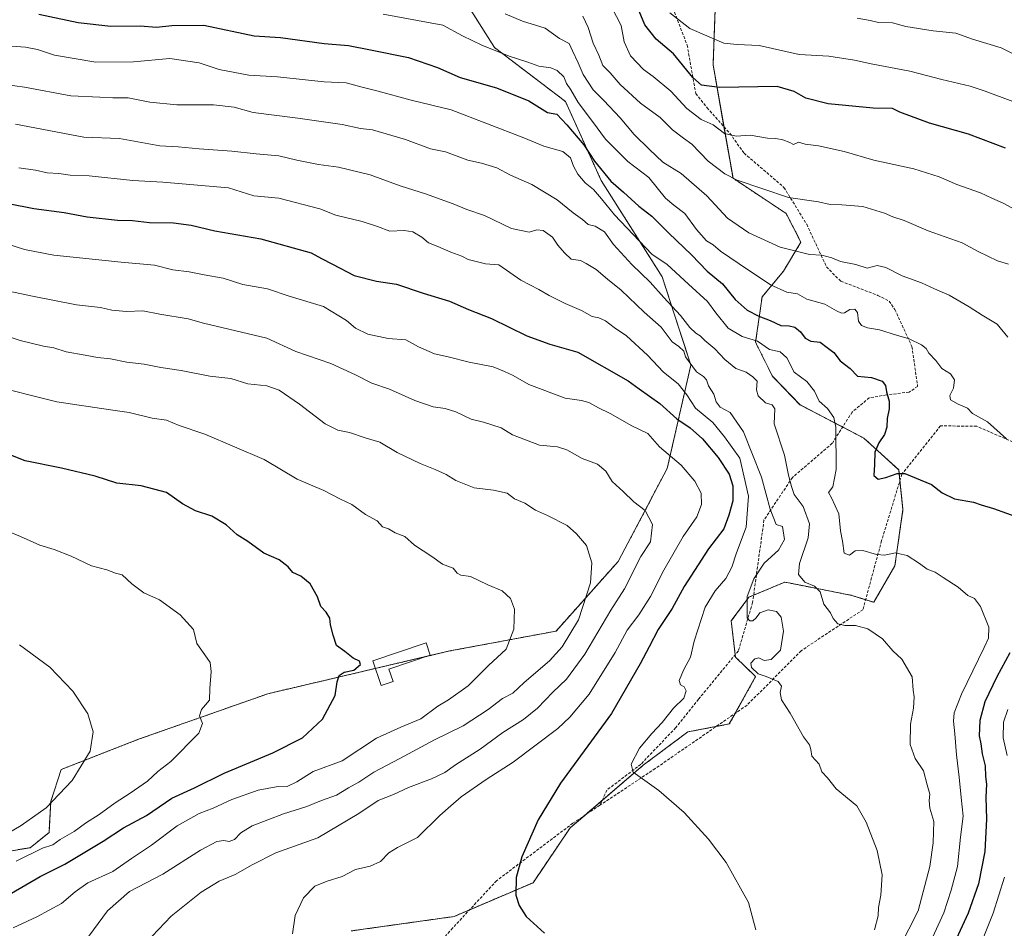
# Model space of a CAD drawing. Units: metres. Extents: x 658776 to 661230, y 4723313 to 4725679.
# Drawn here: x 659098 to 659444, y 4723968 to 4724287 of the extents above; entities that cross this region are included whole.
import ezdxf

# ---------------------------------------------------------------- set-up
doc = ezdxf.new("R2010")
doc.units = ezdxf.units.M
doc.header["$MEASUREMENT"] = 0
doc.linetypes.add('TRAZOS', pattern=[0.75, 0.5, -0.25])
doc.linetypes.add('TRAZOSX2', pattern=[1.5, 1, -0.5])
for name, color, linetype, lineweight in [('Arbolado forestal', 92, 'TRAZOS', 0), ('Arbolado forestal CxS', 92, 'Continuous', 0), ('Curva de nivel maestra', 36, 'Continuous', 30), ('Curva de nivel normal', 36, 'Continuous', 0), ('Edificación', 1, 'Continuous', 13), ('Edificación Cxs', 1, 'Continuous', 13), ('Matorral', 135, 'Continuous', 0), ('Matorral CxS', 135, 'Continuous', 0), ('Senda', 19, 'TRAZOSX2', 0)]:
    doc.layers.add(name, color=color, linetype=linetype, lineweight=lineweight)

# ---------------------------------------------------------------- blocks, each defined once
blk = doc.blocks.new('*U165')
at = {"layer": 'Curva de nivel normal', "color": 36, "linetype": 'Continuous', "lineweight": 0}
blk.add_polyline3d([(659095.31, 4723967.96, 1095), (659103.61, 4723971.8, 1095), (659112.21, 4723976.48, 1095), (659117.01, 4723980.61, 1095), (659121.46, 4723983.72, 1095), (659130.28, 4723987.71, 1095), (659136.88, 4723992.36, 1095), (659143.92, 4723996.96, 1095), (659152.95, 4724003.78, 1095), (659160.61, 4724008.17, 1095), (659165.61, 4724010.04, 1095), (659172.1, 4724013.01, 1095), (659181.36, 4724016.3, 1095), (659187.76, 4724017.48, 1095), (659191.63, 4724017.6, 1095), (659194.94, 4724019.23, 1095), (659200.76, 4724022.88, 1095), (659210.96, 4724026.62, 1095), (659222.99, 4724034.6, 1095), (659231.47, 4724038.47, 1095), (659238.56, 4724041.47, 1095), (659244.48, 4724045.91, 1095), (659248.27, 4724048.17, 1095), (659255.13, 4724053.03, 1095), (659262.38, 4724060.2, 1095), (659268.52, 4724065.97, 1095), (659271.23, 4724072.92, 1095), (659271.52, 4724079.96, 1095), (659270.02, 4724083.76, 1095), (659267.08, 4724086.5, 1095), (659262.14, 4724088.56, 1095), (659255.98, 4724091.49, 1095), (659252.6, 4724091.95, 1095), (659251.31, 4724092.6, 1095), (659249.86, 4724094.47, 1095), (659246.2, 4724095.78, 1095), (659242.37, 4724098.54, 1095), (659236.27, 4724102.47, 1095), (659232.91, 4724105.58, 1095), (659229.5, 4724106.88, 1095), (659227.18, 4724108.29, 1095), (659225.12, 4724108.96, 1095), (659223.24, 4724111.1, 1095), (659219.1, 4724113.29, 1095), (659214.3, 4724116.82, 1095), (659210.3, 4724118.67, 1095), (659204.5, 4724121.72, 1095), (659195.03, 4724125.72, 1095), (659183.5, 4724132.68, 1095), (659162.64, 4724141.59, 1095), (659153.64, 4724144.63, 1095), (659149.15, 4724146.49, 1095), (659144.12, 4724147.12, 1095), (659136.08, 4724149.21, 1095), (659129.46, 4724150.12, 1095), (659110.61, 4724152.91, 1095), (659086.3, 4724159.05, 1095)], dxfattribs=at)
blk = doc.blocks.new('*U166')
at = {"layer": 'Curva de nivel normal', "color": 36, "linetype": 'Continuous', "lineweight": 0}
blk.add_polyline3d([(659121.82, 4723965.01, 1090), (659128.43, 4723973.96, 1090), (659136.15, 4723980.66, 1090), (659147.9, 4723986.83, 1090), (659161.1, 4723995.26, 1090), (659166.91, 4723998.3, 1090), (659169.3, 4723998.65, 1090), (659171.24, 4723998.26, 1090), (659173.09, 4723998.96, 1090), (659175.23, 4724001.37, 1090), (659179.28, 4724003.76, 1090), (659190.24, 4724008, 1090), (659198.48, 4724010.64, 1090), (659203.63, 4724012.75, 1090), (659208.95, 4724014.61, 1090), (659213.16, 4724017.17, 1090), (659216.81, 4724019.22, 1090), (659222.02, 4724022.69, 1090), (659231.2, 4724027.44, 1090), (659243.35, 4724034.07, 1090), (659253.41, 4724038.95, 1090), (659262.27, 4724044.76, 1090), (659267.27, 4724048.55, 1090), (659270.94, 4724050.5, 1090), (659274.92, 4724054.17, 1090), (659283.73, 4724061.83, 1090), (659288.27, 4724066.8, 1090), (659293.93, 4724076.27, 1090), (659298.18, 4724089.25, 1090), (659298.66, 4724096.33, 1090), (659296.78, 4724102.43, 1090), (659293.22, 4724106.51, 1090), (659289.97, 4724109.42, 1090), (659283.06, 4724112.96, 1090), (659278.82, 4724114.83, 1090), (659275.16, 4724117.3, 1090), (659271.45, 4724118.79, 1090), (659268.93, 4724120.78, 1090), (659264.09, 4724121.83, 1090), (659257.24, 4724122.65, 1090), (659250.8, 4724125.21, 1090), (659247.45, 4724127.3, 1090), (659243.64, 4724129.16, 1090), (659238.34, 4724131.19, 1090), (659230.25, 4724135.1, 1090), (659224.09, 4724138.78, 1090), (659219.01, 4724140.21, 1090), (659213.45, 4724142.14, 1090), (659209.41, 4724142.93, 1090), (659204.96, 4724145.15, 1090), (659195.86, 4724152.04, 1090), (659188.81, 4724156.98, 1090), (659184.42, 4724158.53, 1090), (659177.74, 4724159.21, 1090), (659171.77, 4724161.06, 1090), (659164.4, 4724161.98, 1090), (659154.26, 4724163.95, 1090), (659147.22, 4724164.93, 1090), (659141.26, 4724166.14, 1090), (659135.28, 4724166.82, 1090), (659129.53, 4724168.03, 1090), (659124.93, 4724168.46, 1090), (659120.53, 4724169.33, 1090), (659113.95, 4724170.44, 1090), (659109.61, 4724171.84, 1090), (659105.88, 4724172.49, 1090), (659097.69, 4724174.42, 1090), (659091.55, 4724176.56, 1090)], dxfattribs=at)
blk = doc.blocks.new('*U168')
at = {"layer": 'Curva de nivel normal', "color": 36, "linetype": 'Continuous', "lineweight": 0}
blk.add_polyline3d([(659096.28, 4723991.35, 1105), (659105.61, 4723995.94, 1105), (659109.23, 4723997.11, 1105), (659111.76, 4723998.95, 1105), (659116.74, 4724001.8, 1105), (659120.66, 4724004.73, 1105), (659125.46, 4724007.78, 1105), (659131.07, 4724011.94, 1105), (659136.45, 4724015.24, 1105), (659142.46, 4724019.51, 1105), (659146.17, 4724022.94, 1105), (659150.67, 4724026.42, 1105), (659160.48, 4724036.43, 1105), (659161.76, 4724039.75, 1105), (659160.77, 4724042.52, 1105), (659161.51, 4724044.7, 1105), (659164.33, 4724047.95, 1105), (659164.41, 4724052.12, 1105), (659164.89, 4724058.07, 1105), (659164.5, 4724061.21, 1105), (659163.45, 4724062.8, 1105), (659159.81, 4724067.88, 1105), (659158.66, 4724072.8, 1105), (659153.91, 4724077.99, 1105), (659146.69, 4724083.26, 1105), (659141.21, 4724085.71, 1105), (659137.02, 4724088.88, 1105), (659133.58, 4724092.08, 1105), (659131.18, 4724092.68, 1105), (659128.16, 4724093.88, 1105), (659122.83, 4724095.19, 1105), (659115.67, 4724098.58, 1105), (659109.74, 4724100.95, 1105), (659104.6, 4724102.49, 1105), (659097.82, 4724105.52, 1105), (659086.81, 4724110.09, 1105)], dxfattribs=at)
blk = doc.blocks.new('*U171')
at = {"layer": 'Curva de nivel normal', "color": 36, "linetype": 'Continuous', "lineweight": 0}
blk.add_polyline3d([(659144.13, 4723964.97, 1085), (659150.85, 4723972.01, 1085), (659161.39, 4723980.47, 1085), (659167.73, 4723984.38, 1085), (659173.24, 4723986.72, 1085), (659179.24, 4723990.14, 1085), (659187.62, 4723994.26, 1085), (659202.32, 4723999.63, 1085), (659216.8, 4724008.17, 1085), (659223.6, 4724012.75, 1085), (659228.94, 4724014.84, 1085), (659234.27, 4724017.28, 1085), (659242.27, 4724020.34, 1085), (659246.94, 4724022.59, 1085), (659250.72, 4724025.21, 1085), (659259.42, 4724030.76, 1085), (659267.39, 4724036.66, 1085), (659274.6, 4724041.22, 1085), (659279.6, 4724045.13, 1085), (659284.98, 4724050.8, 1085), (659289.78, 4724055.4, 1085), (659296.24, 4724064.17, 1085), (659305.32, 4724079.65, 1085), (659310.09, 4724087.17, 1085), (659315.88, 4724098.48, 1085), (659319.22, 4724103.69, 1085), (659319.92, 4724109.74, 1085), (659317.4, 4724114.69, 1085), (659313.44, 4724117.72, 1085), (659309.7, 4724121.32, 1085), (659305.8, 4724124.86, 1085), (659303.61, 4724128.52, 1085), (659300.69, 4724131.04, 1085), (659295.24, 4724132.95, 1085), (659289.84, 4724136.04, 1085), (659286.56, 4724137.06, 1085), (659280.2, 4724137.62, 1085), (659270.82, 4724141.28, 1085), (659266.77, 4724143.78, 1085), (659260.55, 4724145.74, 1085), (659256.27, 4724146.79, 1085), (659250.82, 4724149.34, 1085), (659247.05, 4724150.6, 1085), (659242.92, 4724151.19, 1085), (659236.5, 4724153.33, 1085), (659227.57, 4724157.41, 1085), (659221.33, 4724159.52, 1085), (659215.64, 4724162.4, 1085), (659206.9, 4724166.39, 1085), (659194.57, 4724170.61, 1085), (659184.42, 4724175.25, 1085), (659162.15, 4724180.54, 1085), (659156.76, 4724182.08, 1085), (659146.82, 4724183.74, 1085), (659140.88, 4724184.95, 1085), (659135.06, 4724184.66, 1085), (659129.92, 4724185.09, 1085), (659125.96, 4724186.07, 1085), (659117.53, 4724187.02, 1085), (659102.61, 4724189.97, 1085), (659090.91, 4724192.43, 1085)], dxfattribs=at)
blk = doc.blocks.new('*U175')
at = {"layer": 'Curva de nivel normal', "color": 36, "linetype": 'Continuous', "lineweight": 0}
blk.add_polyline3d([(659080.73, 4723993.75, 1110), (659098.07, 4724003.87, 1110), (659106.87, 4724010.18, 1110), (659115.96, 4724019.79, 1110), (659122.29, 4724030.04, 1110), (659123.44, 4724036.9, 1110), (659121.55, 4724043.15, 1110), (659116.23, 4724051.17, 1110), (659108.16, 4724059.57, 1110), (659097.53, 4724067.41, 1110)], dxfattribs=at)
blk = doc.blocks.new('*U195')
at = {"layer": 'Curva de nivel maestra', "color": 36, "linetype": 'Continuous', "lineweight": 30}
blk.add_polyline3d([(659094.74, 4723980.15, 1100), (659104.77, 4723985.94, 1100), (659113.4, 4723990.38, 1100), (659126.95, 4723998.44, 1100), (659134.08, 4724003.1, 1100), (659142.13, 4724007.43, 1100), (659151.02, 4724013.49, 1100), (659159.04, 4724017.22, 1100), (659169.44, 4724022.35, 1100), (659186.49, 4724029.44, 1100), (659197, 4724034.73, 1100), (659203.99, 4724041.34, 1100), (659208.4, 4724049.59, 1100), (659209.15, 4724054.42, 1100), (659209.8, 4724056.68, 1100), (659211.66, 4724057.86, 1100), (659215.05, 4724058.52, 1100), (659217.38, 4724060.52, 1100), (659216.97, 4724061.74, 1100), (659214.74, 4724062.77, 1100), (659211.79, 4724065.13, 1100), (659208.89, 4724067.24, 1100), (659207.75, 4724070.8, 1100), (659206.82, 4724074.47, 1100), (659206.53, 4724076.84, 1100), (659205.33, 4724078.94, 1100), (659203.44, 4724080.97, 1100), (659202.18, 4724084.38, 1100), (659199.67, 4724088.86, 1100), (659196.43, 4724091.62, 1100), (659193.61, 4724092.95, 1100), (659191.88, 4724094.93, 1100), (659188.79, 4724097.4, 1100), (659183.42, 4724099.71, 1100), (659177.77, 4724103.82, 1100), (659173.96, 4724106.11, 1100), (659170.16, 4724109.71, 1100), (659165.09, 4724112.71, 1100), (659159.37, 4724114.57, 1100), (659154.8, 4724116.98, 1100), (659149.13, 4724120.97, 1100), (659140.3, 4724123.32, 1100), (659131.75, 4724124.29, 1100), (659124.1, 4724126.78, 1100), (659112.29, 4724129.59, 1100), (659099.45, 4724132.2, 1100), (659079.05, 4724140.21, 1100)], dxfattribs=at)

msp = doc.modelspace()

# ---------------------------------------------------------------- linework, layer by layer
at = {"layer": 'Arbolado forestal', "color": 92, "linetype": 'TRAZOS', "lineweight": 0}
for points in [[(659214.1, 4723966.86, 1078.94), (659250.23, 4723971.92, 1076.33), (659255.65, 4723974.24, 1075.99), (659277.99, 4723983.82, 1074.26), (659291.02, 4724003.1, 1072.52), (659296.15, 4724007.5, 1072), (659302.28, 4724012.76, 1071.32), (659316.71, 4724025.14, 1069.54), (659332.4, 4724036.84, 1067.48), (659342.36, 4724038.74, 1066.66), (659346.97, 4724039.62, 1066.5), (659349.04, 4724043.36, 1066.08), (659356.23, 4724056.3, 1065.14), (659349.13, 4724063.17, 1066.2), (659349.03, 4724063.97, 1066.28), (659347.65, 4724075.85, 1066.09), (659353.86, 4724084.22, 1064.99), (659355.51, 4724084.91, 1064.69), (659366.49, 4724089.51, 1062.77), (659373.23, 4724088.17, 1060.31), (659390.07, 4724084.83, 1058.05), (659394.88, 4724083.31, 1058.26), (659397.74, 4724082.41, 1058.48), (659405.15, 4724095.24, 1055.82), (659408, 4724114.99, 1051.85), (659406.91, 4724125.16, 1050.54), (659406.5, 4724128.95, 1049.87), (659394.25, 4724140.18, 1052.24), (659386.8, 4724144.06, 1054.25), (659371.81, 4724151.87, 1057.7), (659362.12, 4724161.88, 1058.07), (659356.2, 4724173.85, 1055.48), (659358.49, 4724189.78, 1047.02), (659365.96, 4724198.8, 1042.41), (659372.15, 4724209.07, 1038.59), (659366.9, 4724219.15, 1036.58), (659348.27, 4724231.54, 1034.58), (659345.09, 4724249.66, 1029.06), (659341.26, 4724271.46, 1022.45), (659342.58, 4724307.06, 1008.68)], [(659249.39, 4724301.35, 1038.29), (659264.44, 4724277.51, 1044.66), (659289.37, 4724258.52, 1047.04), (659301.9, 4724230.77, 1051.38), (659323.42, 4724196.81, 1057.46), (659333.46, 4724165.85, 1065.24), (659325.16, 4724129.49, 1081.18), (659307.91, 4724096.79, 1087.57), (659286.07, 4724072.28, 1092.13), (659248.7, 4724065.3, 1097.44), (659240.22, 4724063.3, 1098.39), (659222.54, 4724059.14, 1099.26), (659184.77, 4724050.25, 1102.53), (659139.28, 4724034.24, 1107.93), (659112.13, 4724023.61, 1110.69), (659108.47, 4724012.31, 1110.17), (659107.87, 4724001.52, 1106.96), (659101.28, 4723996.13, 1106.02), (659079.71, 4723992.54, 1109.48)]]:
    msp.add_polyline3d(points, dxfattribs=at)
at = {"layer": 'Arbolado forestal CxS', "color": 92, "linetype": 'Continuous', "lineweight": 0}
for points in [[(659214.1, 4723966.86, 1078.94), (659250.23, 4723971.92, 1076.33), (659277.99, 4723983.82, 1074.26), (659291.02, 4724003.1, 1072.52), (659316.71, 4724025.14, 1069.54), (659332.4, 4724036.84, 1067.48), (659346.97, 4724039.62, 1066.5), (659356.23, 4724056.3, 1065.14), (659349.13, 4724063.17, 1066.2), (659347.65, 4724075.85, 1066.09), (659353.86, 4724084.22, 1064.99), (659366.49, 4724089.51, 1062.77), (659373.23, 4724088.17, 1060.31), (659390.07, 4724084.82, 1058.05), (659397.74, 4724082.41, 1058.48), (659405.15, 4724095.24, 1055.82), (659408, 4724114.99, 1051.85), (659406.5, 4724128.95, 1049.87), (659394.25, 4724140.18, 1052.24), (659371.82, 4724151.87, 1057.7), (659362.12, 4724161.88, 1058.07), (659356.2, 4724173.85, 1055.48), (659358.49, 4724189.78, 1047.02), (659365.96, 4724198.8, 1042.41), (659372.15, 4724209.07, 1038.59), (659366.9, 4724219.15, 1036.58), (659348.27, 4724231.54, 1034.58), (659341.26, 4724271.46, 1022.45), (659342.58, 4724307.06, 1008.68)], [(659249.39, 4724301.35, 1038.29), (659264.44, 4724277.51, 1044.66), (659289.37, 4724258.51, 1047.04), (659301.9, 4724230.77, 1051.38), (659323.42, 4724196.81, 1057.46), (659333.46, 4724165.85, 1065.24), (659325.16, 4724129.49, 1081.18), (659307.91, 4724096.79, 1087.57), (659286.07, 4724072.28, 1092.13), (659248.7, 4724065.3, 1097.44), (659184.77, 4724050.25, 1102.53), (659139.28, 4724034.24, 1107.93), (659112.13, 4724023.61, 1110.69), (659108.47, 4724012.31, 1110.17), (659107.87, 4724001.52, 1106.96), (659101.28, 4723996.13, 1106.02), (659079.71, 4723992.54, 1109.48)]]:
    msp.add_polyline3d(points, dxfattribs=at)
at = {"layer": 'Curva de nivel maestra', "color": 36, "linetype": 'Continuous', "lineweight": 30}
for points in [[(659444.05, 4724242.12, 1025), (659431.04, 4724247, 1025), (659417.32, 4724250.92, 1025), (659406.88, 4724254.8, 1025), (659404.37, 4724256.08, 1025), (659397.53, 4724256.22, 1025), (659381.76, 4724257.73, 1025), (659373.81, 4724259.64, 1025), (659369.78, 4724261.99, 1025), (659363.81, 4724263.75, 1025), (659343.51, 4724263.48, 1025), (659337.24, 4724264.24, 1025), (659334.14, 4724266.95, 1025), (659327.4, 4724275.33, 1025), (659321.3, 4724280.48, 1025), (659317.25, 4724285.44, 1025), (659314.11, 4724293.15, 1025)], [(659104.24, 4724289.23, 1050), (659118.11, 4724286.24, 1050), (659129.54, 4724284.98, 1050), (659139.93, 4724285.15, 1050), (659145.61, 4724284.71, 1050), (659150.99, 4724285.2, 1050), (659162.32, 4724285.31, 1050), (659179.94, 4724281.63, 1050), (659189.2, 4724280.99, 1050), (659204.61, 4724278.92, 1050), (659213.08, 4724278.26, 1050), (659220.86, 4724276.63, 1050), (659234.21, 4724274.03, 1050), (659244.4, 4724270.5, 1050), (659252.42, 4724266.94, 1050), (659265.14, 4724263.32, 1050), (659276.5, 4724258.79, 1050), (659283.08, 4724254.6, 1050), (659286.3, 4724254.07, 1050), (659289.88, 4724250.3, 1050), (659295.85, 4724243.32, 1050), (659299.62, 4724237.54, 1050), (659305.29, 4724230.55, 1050), (659309.76, 4724226.58, 1050), (659315.13, 4724221.72, 1050), (659319.71, 4724218.23, 1050), (659325.71, 4724212.23, 1050), (659333.68, 4724204.54, 1050), (659339.22, 4724198.81, 1050), (659344.54, 4724194.35, 1050), (659348.98, 4724188.9, 1050), (659353.28, 4724185.14, 1050), (659357.34, 4724183.02, 1050), (659361.28, 4724181.51, 1050), (659365.1, 4724179.7, 1050), (659368, 4724179.58, 1050), (659369.96, 4724179.14, 1050), (659372.04, 4724177.56, 1050), (659373.58, 4724175.29, 1050), (659375.64, 4724174.19, 1050), (659378.94, 4724173.84, 1050), (659381.38, 4724171.96, 1050), (659383.73, 4724170.31, 1050), (659385.98, 4724167.28, 1050), (659389.42, 4724164.58, 1050), (659392.04, 4724161.98, 1050), (659396.93, 4724161.5, 1050), (659400.72, 4724160.16, 1050), (659401.88, 4724158.67, 1050), (659402.17, 4724156.47, 1050), (659403.1, 4724153.16, 1050), (659403.2, 4724150.47, 1050), (659402.45, 4724146.99, 1050), (659402.33, 4724144.04, 1050), (659401.56, 4724141.38, 1050), (659399.47, 4724138.5, 1050), (659398.16, 4724135.16, 1050), (659397.98, 4724130.84, 1050), (659397.75, 4724127.02, 1050), (659399.26, 4724125.74, 1050), (659402.02, 4724126.34, 1050), (659405.92, 4724127.7, 1050), (659408.7, 4724127.73, 1050), (659417.98, 4724123.84, 1050), (659421.72, 4724120.88, 1050), (659426.08, 4724118.77, 1050), (659432.78, 4724117.6, 1050), (659435.54, 4724116.74, 1050), (659439.85, 4724115.38, 1050), (659448.93, 4724112.13, 1050)], [(659084.64, 4724224.39, 1075), (659102.53, 4724220.92, 1075), (659113.18, 4724219.44, 1075), (659121.28, 4724217.92, 1075), (659131.96, 4724216.79, 1075), (659137.18, 4724216.66, 1075), (659143.17, 4724216.02, 1075), (659151.66, 4724215.84, 1075), (659157.82, 4724214.99, 1075), (659166.14, 4724212.98, 1075), (659182.34, 4724210.28, 1075), (659199.98, 4724205.25, 1075), (659203.65, 4724203.25, 1075), (659207.52, 4724201.36, 1075), (659215.16, 4724197.37, 1075), (659222.95, 4724195.34, 1075), (659230.02, 4724194.26, 1075), (659239.35, 4724191.14, 1075), (659248.62, 4724188.32, 1075), (659255.36, 4724185.41, 1075), (659263.33, 4724182.24, 1075), (659275.84, 4724176.06, 1075), (659283.84, 4724173.14, 1075), (659293.71, 4724170.34, 1075), (659311.46, 4724160.34, 1075), (659315.31, 4724157.48, 1075), (659322.5, 4724152.36, 1075), (659328.58, 4724146.94, 1075), (659333.17, 4724143.73, 1075), (659337.54, 4724139.9, 1075), (659343.09, 4724133.28, 1075), (659346.91, 4724127.43, 1075), (659348.15, 4724123.34, 1075), (659348.15, 4724118.12, 1075), (659346.82, 4724113, 1075), (659345.01, 4724108.23, 1075), (659339.6, 4724101.19, 1075), (659331.14, 4724087.91, 1075), (659326.94, 4724080.28, 1075), (659321.91, 4724072.84, 1075), (659318.84, 4724066.75, 1075), (659315.67, 4724060.8, 1075), (659305.62, 4724043.27, 1075), (659287.62, 4724018.76, 1075), (659279.74, 4724005.96, 1075), (659274, 4723992.87, 1075), (659272.08, 4723985.61, 1075), (659271.93, 4723979.45, 1075), (659273.06, 4723975.76, 1075), (659275.61, 4723971.96, 1075), (659281.97, 4723966.04, 1075)], [(659445.56, 4724064.7, 1050), (659440.97, 4724056.26, 1050), (659436.8, 4724047.47, 1050), (659434.96, 4724040.8, 1050), (659434.78, 4724035.51, 1050), (659435.39, 4724032.7, 1050), (659435.89, 4724029.11, 1050), (659436.87, 4724024.87, 1050), (659437.05, 4724021.13, 1050), (659437.33, 4724018.41, 1050), (659437.11, 4724013.93, 1050), (659437.34, 4724006.21, 1050), (659436.78, 4723994.77, 1050), (659434.52, 4723983.45, 1050), (659430.92, 4723973.13, 1050), (659424.04, 4723958.14, 1050)]]:
    msp.add_polyline3d(points, dxfattribs=at)
at = {"layer": 'Curva de nivel normal', "color": 36, "linetype": 'Continuous', "lineweight": 0}
for points in [[(659444.36, 4724139.9, 1045), (659437.74, 4724145.88, 1045), (659432.49, 4724148.82, 1045), (659430.64, 4724150.65, 1045), (659427.42, 4724152.06, 1045), (659424.69, 4724153.6, 1045), (659424.46, 4724155.09, 1045), (659425.8, 4724157.69, 1045), (659426.08, 4724160.61, 1045), (659424.76, 4724162.78, 1045), (659421.71, 4724164.66, 1045), (659419.61, 4724167.41, 1045), (659417.11, 4724169.98, 1045), (659416.12, 4724171.62, 1045), (659414.53, 4724172.95, 1045), (659410.23, 4724175.06, 1045), (659405.76, 4724176.29, 1045), (659399.7, 4724178.22, 1045), (659395.58, 4724178.9, 1045), (659393.42, 4724179.73, 1045), (659392.33, 4724181.28, 1045), (659391.98, 4724184.27, 1045), (659391.08, 4724185.51, 1045), (659389.27, 4724185.34, 1045), (659387.47, 4724184.22, 1045), (659386.34, 4724184.05, 1045), (659384.61, 4724184.92, 1045), (659380.55, 4724187.26, 1045), (659374.24, 4724188.99, 1045), (659370.93, 4724190.9, 1045), (659367.23, 4724191.43, 1045), (659361.4, 4724193.99, 1045), (659350.44, 4724201.49, 1045), (659343.9, 4724205.83, 1045), (659341.27, 4724208.06, 1045), (659338.97, 4724209.52, 1045), (659335.39, 4724213.48, 1045), (659331.3, 4724219.19, 1045), (659327.51, 4724222.02, 1045), (659324.56, 4724224.53, 1045), (659318.66, 4724231.76, 1045), (659311.25, 4724237.41, 1045), (659303.41, 4724245.26, 1045), (659298.92, 4724251.44, 1045), (659293.9, 4724258.14, 1045), (659291.28, 4724262.61, 1045), (659289.7, 4724264.89, 1045), (659288.79, 4724267.19, 1045), (659286.52, 4724269.44, 1045), (659284.23, 4724270.36, 1045), (659280.02, 4724270.98, 1045), (659276.2, 4724272.33, 1045), (659269.6, 4724274.46, 1045), (659260.03, 4724278.29, 1045), (659253.24, 4724281.58, 1045), (659246.27, 4724285.38, 1045), (659225.27, 4724289.26, 1045)], [(659444.81, 4724175.67, 1040), (659441.11, 4724180.27, 1040), (659435.79, 4724183.34, 1040), (659431.3, 4724186.26, 1040), (659424.18, 4724190.38, 1040), (659419.04, 4724192.59, 1040), (659414.47, 4724194.76, 1040), (659407.68, 4724197.23, 1040), (659401.94, 4724200.2, 1040), (659398.92, 4724200.8, 1040), (659395.38, 4724199.86, 1040), (659391.38, 4724201.19, 1040), (659386.05, 4724202.28, 1040), (659382.95, 4724203.54, 1040), (659379.54, 4724204.53, 1040), (659375.14, 4724204.74, 1040), (659364.82, 4724207.31, 1040), (659353.86, 4724212.28, 1040), (659346.35, 4724217.48, 1040), (659339.07, 4724225.34, 1040), (659330.01, 4724233.24, 1040), (659323.6, 4724237.19, 1040), (659318.93, 4724241.67, 1040), (659313.54, 4724246.86, 1040), (659308.57, 4724252.76, 1040), (659302.88, 4724258.89, 1040), (659299.08, 4724262.57, 1040), (659295.66, 4724268.01, 1040), (659293.9, 4724272.06, 1040), (659291.85, 4724276.35, 1040), (659290.63, 4724278.92, 1040), (659287.27, 4724280.63, 1040), (659282.27, 4724284.3, 1040), (659274.31, 4724286.72, 1040), (659268.16, 4724289.32, 1040)], [(659305.65, 4724291.54, 1030), (659308.99, 4724285.26, 1030), (659310, 4724279.48, 1030), (659312.19, 4724274.56, 1030), (659316.76, 4724269.8, 1030), (659320.22, 4724267.34, 1030), (659326.44, 4724262.19, 1030), (659332.06, 4724256.07, 1030), (659337.09, 4724252.24, 1030), (659341.32, 4724250.34, 1030), (659345.23, 4724247.29, 1030), (659349.34, 4724246.34, 1030), (659354.26, 4724246.72, 1030), (659360.35, 4724245.62, 1030), (659363.33, 4724245.46, 1030), (659365.74, 4724245.06, 1030), (659368.26, 4724244.1, 1030), (659369.51, 4724243.34, 1030), (659371.3, 4724244.22, 1030), (659373.61, 4724243.49, 1030), (659378.32, 4724242.9, 1030), (659387.3, 4724240.91, 1030), (659397.73, 4724237.9, 1030), (659411.86, 4724234.83, 1030), (659420.72, 4724231.99, 1030), (659426.9, 4724229.29, 1030), (659435.2, 4724226.39, 1030), (659439.26, 4724224.5, 1030), (659443.2, 4724222.81, 1030), (659447.28, 4724220.5, 1030)], [(659446.66, 4724258.56, 1020), (659436.93, 4724262.18, 1020), (659431.59, 4724263.96, 1020), (659421.68, 4724266.21, 1020), (659410.47, 4724269.2, 1020), (659396.81, 4724271.73, 1020), (659390.94, 4724273.05, 1020), (659381.92, 4724274.44, 1020), (659371.5, 4724275.02, 1020), (659357.43, 4724278.22, 1020), (659349.68, 4724278.6, 1020), (659345.04, 4724279.08, 1020), (659333.07, 4724284.16, 1020), (659326.09, 4724289.71, 1020)], [(659445.06, 4724201.36, 1035), (659441.28, 4724202.47, 1035), (659434.38, 4724205.76, 1035), (659428.76, 4724208.84, 1035), (659416.84, 4724213.04, 1035), (659408.42, 4724216.62, 1035), (659404.42, 4724217.95, 1035), (659401.49, 4724219.29, 1035), (659393.94, 4724221.58, 1035), (659386.46, 4724222.13, 1035), (659382.37, 4724222.24, 1035), (659378.26, 4724223.19, 1035), (659367.8, 4724224.8, 1035), (659349.74, 4724230.86, 1035), (659345.34, 4724233.12, 1035), (659339.56, 4724237.54, 1035), (659333.78, 4724243.46, 1035), (659330.83, 4724245.6, 1035), (659327, 4724248.59, 1035), (659322.65, 4724252.85, 1035), (659315.78, 4724257.97, 1035), (659308.61, 4724264.46, 1035), (659305.15, 4724268.54, 1035), (659302.46, 4724271.14, 1035), (659301.07, 4724274.8, 1035), (659299.16, 4724279.01, 1035), (659297.35, 4724284.59, 1035), (659295.43, 4724288.5, 1035)], [(659452.59, 4724272.32, 1015), (659442.48, 4724277.34, 1015), (659432.45, 4724280.43, 1015), (659426.56, 4724282.58, 1015), (659418.62, 4724283.32, 1015), (659409, 4724284.9, 1015), (659404.35, 4724286.21, 1015), (659399.43, 4724286.34, 1015), (659396.48, 4724287.01, 1015), (659391.94, 4724287.79, 1015)], [(659416.5, 4723960.48, 1055), (659422.34, 4723973.17, 1055), (659424.92, 4723981.14, 1055), (659427.13, 4723989.47, 1055), (659428.24, 4723999.86, 1055), (659429.12, 4724007.19, 1055), (659428.4, 4724013.83, 1055), (659427.75, 4724020.96, 1055), (659426.78, 4724028.8, 1055), (659426.28, 4724036.13, 1055), (659425.75, 4724040.56, 1055), (659425.96, 4724043.53, 1055), (659428.58, 4724050.1, 1055), (659436.59, 4724066.54, 1055), (659438.04, 4724069.85, 1055), (659438.18, 4724073.72, 1055), (659435.23, 4724080.95, 1055), (659433.11, 4724083.7, 1055), (659430.79, 4724084.84, 1055), (659427.39, 4724087.72, 1055), (659422.12, 4724091.13, 1055), (659419.35, 4724093, 1055), (659416.52, 4724094.06, 1055), (659413.84, 4724096.11, 1055), (659409.44, 4724098.84, 1055), (659405.26, 4724099.84, 1055), (659401.61, 4724099.03, 1055), (659398.66, 4724099.22, 1055), (659393.93, 4724100.62, 1055), (659391.2, 4724100.48, 1055), (659389.2, 4724099.04, 1055), (659387.36, 4724099.72, 1055), (659386.75, 4724103.89, 1055), (659386.07, 4724107.53, 1055), (659385.42, 4724113.5, 1055), (659382.9, 4724119.1, 1055), (659381.82, 4724121, 1055), (659383.3, 4724123.03, 1055), (659384.57, 4724129.08, 1055), (659384.46, 4724144.05, 1055), (659383.7, 4724147.34, 1055), (659381.5, 4724150.54, 1055), (659378.58, 4724153.14, 1055), (659376.86, 4724156.7, 1055), (659374.16, 4724160.05, 1055), (659369.73, 4724163.34, 1055), (659367.23, 4724168.43, 1055), (659364.84, 4724170.45, 1055), (659361.06, 4724171.25, 1055), (659356.87, 4724174.19, 1055), (659351.49, 4724175.88, 1055), (659346.57, 4724178.82, 1055), (659342.27, 4724184.19, 1055), (659339.36, 4724188.2, 1055), (659332.6, 4724194.29, 1055), (659325.13, 4724201.23, 1055), (659319.71, 4724204.79, 1055), (659306.57, 4724218.65, 1055), (659302.09, 4724224.32, 1055), (659299.21, 4724227.58, 1055), (659296.29, 4724229.97, 1055), (659293.76, 4724232.95, 1055), (659292.21, 4724235.73, 1055), (659291.19, 4724238.71, 1055), (659288.47, 4724240.95, 1055), (659281.76, 4724242.79, 1055), (659274.7, 4724245.69, 1055), (659249.24, 4724255.62, 1055), (659235.17, 4724258.94, 1055), (659223.08, 4724262.27, 1055), (659217.46, 4724263.64, 1055), (659212.25, 4724265.1, 1055), (659204.55, 4724265.4, 1055), (659188.18, 4724267.16, 1055), (659178.09, 4724267.8, 1055), (659167.67, 4724269.77, 1055), (659160.63, 4724272.16, 1055), (659150.31, 4724273.62, 1055), (659137.54, 4724272.42, 1055), (659124.31, 4724272.37, 1055), (659109.78, 4724274.79, 1055), (659103.85, 4724276.84, 1055), (659099.57, 4724277.67, 1055), (659088.22, 4724278.49, 1055)], [(659085.6, 4724265.49, 1060), (659099.28, 4724263.53, 1060), (659115.53, 4724260.48, 1060), (659125.74, 4724260.05, 1060), (659130.33, 4724259.77, 1060), (659135.73, 4724259.85, 1060), (659143.32, 4724258.3, 1060), (659152.79, 4724257.32, 1060), (659165.64, 4724257.38, 1060), (659172.89, 4724256.51, 1060), (659179.6, 4724254.67, 1060), (659195.29, 4724252.68, 1060), (659210.95, 4724250.41, 1060), (659217.32, 4724249.08, 1060), (659221.59, 4724248.5, 1060), (659233.21, 4724245.16, 1060), (659241.94, 4724241.87, 1060), (659247.27, 4724240.79, 1060), (659255.12, 4724237.9, 1060), (659259.85, 4724236.83, 1060), (659265.3, 4724235.14, 1060), (659270.02, 4724232.65, 1060), (659277.6, 4724229.38, 1060), (659286.46, 4724223.98, 1060), (659292.11, 4724219.35, 1060), (659295.38, 4724217.04, 1060), (659297.38, 4724215.23, 1060), (659299.82, 4724214.67, 1060), (659303.16, 4724212.68, 1060), (659306.31, 4724208.23, 1060), (659312.75, 4724201.14, 1060), (659319.2, 4724194.98, 1060), (659323.92, 4724189.56, 1060), (659329.84, 4724183.28, 1060), (659333.04, 4724179, 1060), (659335.16, 4724177.02, 1060), (659336.73, 4724176.15, 1060), (659338.41, 4724174.52, 1060), (659341.93, 4724171.5, 1060), (659345.41, 4724167.74, 1060), (659349.27, 4724164.67, 1060), (659352.94, 4724163.33, 1060), (659355.26, 4724161.73, 1060), (659356.7, 4724160.19, 1060), (659356.51, 4724157.11, 1060), (659357.07, 4724154.98, 1060), (659359.64, 4724152.58, 1060), (659362.03, 4724151.82, 1060), (659362.96, 4724150.45, 1060), (659362.77, 4724145.16, 1060), (659366.38, 4724134.12, 1060), (659367.73, 4724127.12, 1060), (659368.82, 4724123.1, 1060), (659369.78, 4724120.34, 1060), (659372.89, 4724116.07, 1060), (659375.17, 4724109.99, 1060), (659374.7, 4724105.11, 1060), (659371.58, 4724096.08, 1060), (659371.23, 4724092.14, 1060), (659373.53, 4724089.44, 1060), (659376.91, 4724088.05, 1060), (659378.92, 4724086.11, 1060), (659380.23, 4724081.79, 1060), (659382.55, 4724078.75, 1060), (659383.48, 4724076.68, 1060), (659385.1, 4724074.84, 1060), (659387.56, 4724074.21, 1060), (659391.27, 4724074.28, 1060), (659395.6, 4724073.04, 1060), (659400.8, 4724069.54, 1060), (659404.41, 4724065.39, 1060), (659407.61, 4724062.36, 1060), (659411.18, 4724056.16, 1060), (659411.61, 4724051.48, 1060), (659411.94, 4724049.14, 1060), (659411.68, 4724045.22, 1060), (659410.69, 4724039.56, 1060), (659410.57, 4724032.45, 1060), (659412.25, 4724027.46, 1060), (659415.23, 4724023.1, 1060), (659416.5, 4724018.27, 1060), (659417.5, 4724014.98, 1060), (659417.19, 4724012.77, 1060), (659417.45, 4724010.03, 1060), (659418.8, 4724005.34, 1060), (659418.6, 4723997.81, 1060), (659417.41, 4723989.53, 1060), (659413.32, 4723973.92, 1060), (659406.81, 4723960.97, 1060)], [(659096.08, 4724250.58, 1065), (659120.09, 4724245.93, 1065), (659132.64, 4724245.48, 1065), (659146.86, 4724242.98, 1065), (659153.28, 4724242.6, 1065), (659160.61, 4724241.82, 1065), (659172.13, 4724241.09, 1065), (659180.68, 4724240.08, 1065), (659188.64, 4724239.43, 1065), (659194.99, 4724237.88, 1065), (659202.62, 4724236.36, 1065), (659209.6, 4724235.38, 1065), (659220.77, 4724232.7, 1065), (659231.27, 4724228.84, 1065), (659240.6, 4724225.98, 1065), (659246.63, 4724223.7, 1065), (659249.96, 4724222.56, 1065), (659254.68, 4724220.54, 1065), (659260.93, 4724218.45, 1065), (659270.4, 4724213.82, 1065), (659276.61, 4724212.52, 1065), (659279.27, 4724213.34, 1065), (659281.6, 4724213.21, 1065), (659284.8, 4724210.84, 1065), (659286.74, 4724208.03, 1065), (659289.1, 4724205.34, 1065), (659291.44, 4724203.06, 1065), (659294.7, 4724202.56, 1065), (659296.66, 4724201.51, 1065), (659300.21, 4724199.4, 1065), (659304.2, 4724196.05, 1065), (659309, 4724192.19, 1065), (659317.06, 4724184.4, 1065), (659323.02, 4724179.21, 1065), (659326.91, 4724174.04, 1065), (659329.2, 4724172.39, 1065), (659330.99, 4724170.76, 1065), (659331.6, 4724168.77, 1065), (659335.44, 4724163.46, 1065), (659337.88, 4724161.82, 1065), (659338.91, 4724160.62, 1065), (659339.67, 4724158.57, 1065), (659341.58, 4724155.63, 1065), (659342.31, 4724152.93, 1065), (659343.75, 4724151.04, 1065), (659347.28, 4724149.21, 1065), (659352, 4724142.36, 1065), (659358.31, 4724126.43, 1065), (659361.28, 4724115.18, 1065), (659363.44, 4724109.8, 1065), (659365.7, 4724109.11, 1065), (659366.41, 4724104.47, 1065), (659364.29, 4724100.72, 1065), (659359.26, 4724096.13, 1065), (659355.57, 4724090.62, 1065), (659353.27, 4724084.43, 1065), (659353.2, 4724079.44, 1065), (659353.26, 4724076.97, 1065), (659354.16, 4724075.88, 1065), (659355.29, 4724075.86, 1065), (659356.42, 4724076.96, 1065), (659357.7, 4724078.74, 1065), (659360.58, 4724079.8, 1065), (659363.54, 4724079.22, 1065), (659365.2, 4724077.18, 1065), (659365.98, 4724072.29, 1065), (659364.99, 4724065.63, 1065), (659361.66, 4724062.27, 1065), (659359.27, 4724061.92, 1065), (659357.38, 4724062.88, 1065), (659355.88, 4724062.54, 1065), (659354.48, 4724060.97, 1065), (659354.77, 4724059.49, 1065), (659357.11, 4724057.29, 1065), (659359.88, 4724056.34, 1065), (659364.09, 4724054.6, 1065), (659365.28, 4724052.9, 1065), (659364.86, 4724050.75, 1065), (659365.27, 4724048.12, 1065), (659368.34, 4724043.47, 1065), (659373.06, 4724035.1, 1065), (659375.11, 4724032.34, 1065), (659375.6, 4724030.68, 1065), (659376.02, 4724028.32, 1065), (659378.55, 4724025.55, 1065), (659379.44, 4724022.77, 1065), (659381.53, 4724020.64, 1065), (659384.56, 4724016.8, 1065), (659391.76, 4724010.8, 1065), (659395.04, 4724005.12, 1065), (659398.88, 4723995.12, 1065), (659400.7, 4723986.54, 1065), (659400.28, 4723979.47, 1065), (659399.4, 4723975.13, 1065), (659399.28, 4723972.13, 1065), (659397.97, 4723967.22, 1065)], [(659097.25, 4724235.24, 1070), (659103.15, 4724234.37, 1070), (659107.25, 4724233.38, 1070), (659111.28, 4724233.14, 1070), (659115.29, 4724232.64, 1070), (659121.98, 4724232.34, 1070), (659137.29, 4724230.75, 1070), (659147.9, 4724230.17, 1070), (659170.92, 4724228.21, 1070), (659179.89, 4724225.4, 1070), (659188.64, 4724224.56, 1070), (659203.01, 4724220.83, 1070), (659208.65, 4724218.58, 1070), (659217.94, 4724216.29, 1070), (659223.27, 4724214.6, 1070), (659227.6, 4724212.9, 1070), (659232.64, 4724213.1, 1070), (659235.77, 4724212.71, 1070), (659238.94, 4724210.8, 1070), (659241.25, 4724208.77, 1070), (659244.55, 4724207.5, 1070), (659249.1, 4724205.55, 1070), (659252.93, 4724204.14, 1070), (659255.24, 4724202.97, 1070), (659261.24, 4724201.47, 1070), (659265.96, 4724201.03, 1070), (659273.72, 4724195.69, 1070), (659280.07, 4724192.45, 1070), (659283.71, 4724190.32, 1070), (659289.27, 4724187.49, 1070), (659295.04, 4724184.99, 1070), (659298.77, 4724182.95, 1070), (659301.11, 4724182.45, 1070), (659303.44, 4724181.37, 1070), (659306.49, 4724179.04, 1070), (659310.8, 4724176.16, 1070), (659318.26, 4724169.27, 1070), (659323.82, 4724163.38, 1070), (659329, 4724159.19, 1070), (659332, 4724155.37, 1070), (659335.14, 4724150.72, 1070), (659341.2, 4724145.67, 1070), (659345.32, 4724140.58, 1070), (659350.63, 4724133.07, 1070), (659353.69, 4724119.78, 1070), (659352.85, 4724108.8, 1070), (659349.52, 4724099.8, 1070), (659347.86, 4724094.8, 1070), (659345.74, 4724090.8, 1070), (659342.01, 4724086.47, 1070), (659338.44, 4724080.69, 1070), (659334.63, 4724068.69, 1070), (659333.28, 4724063.13, 1070), (659330.95, 4724058.73, 1070), (659329.33, 4724054.94, 1070), (659329.86, 4724053.38, 1070), (659331.14, 4724052.63, 1070), (659331.82, 4724051.26, 1070), (659331.01, 4724048.73, 1070), (659327.34, 4724045.18, 1070), (659323.39, 4724040.11, 1070), (659319.74, 4724036.32, 1070), (659315.44, 4724031.07, 1070), (659312.42, 4724025.47, 1070), (659313.16, 4724022.64, 1070), (659322.25, 4724016.27, 1070), (659331.12, 4724008.44, 1070), (659339.66, 4723999.15, 1070), (659345.91, 4723990.87, 1070), (659353.71, 4723976.9, 1070), (659356.33, 4723967.22, 1070)], [(659193.5, 4723965.81, 1080), (659194.42, 4723972.25, 1080), (659197.31, 4723978.47, 1080), (659201.35, 4723982.63, 1080), (659205.58, 4723984.34, 1080), (659210.94, 4723986.02, 1080), (659215.6, 4723988.4, 1080), (659220.8, 4723989.61, 1080), (659224.43, 4723991.25, 1080), (659227.32, 4723994.34, 1080), (659230.32, 4723996.23, 1080), (659237.42, 4723999.75, 1080), (659245.22, 4724007.39, 1080), (659249.09, 4724010.8, 1080), (659252.75, 4724014.01, 1080), (659261.46, 4724020.12, 1080), (659271.02, 4724026.2, 1080), (659286.69, 4724038.07, 1080), (659290.93, 4724041.97, 1080), (659297.71, 4724050.13, 1080), (659306.8, 4724064.8, 1080), (659311.09, 4724072.65, 1080), (659315.19, 4724078.06, 1080), (659319.29, 4724084.49, 1080), (659324, 4724093.7, 1080), (659330.76, 4724105.56, 1080), (659335.51, 4724112.48, 1080), (659337.17, 4724116.79, 1080), (659337.04, 4724120.78, 1080), (659334.88, 4724125.04, 1080), (659330.06, 4724130.68, 1080), (659322.48, 4724137.09, 1080), (659318.33, 4724141.76, 1080), (659312.67, 4724144.42, 1080), (659305.12, 4724148.78, 1080), (659300.95, 4724150.84, 1080), (659297.57, 4724152.72, 1080), (659294.99, 4724153.35, 1080), (659289.28, 4724154.25, 1080), (659276.51, 4724159.03, 1080), (659271.03, 4724162.22, 1080), (659268, 4724163.6, 1080), (659264.03, 4724165.17, 1080), (659255.57, 4724166.83, 1080), (659248.19, 4724168.71, 1080), (659243.41, 4724169.83, 1080), (659237.78, 4724172.22, 1080), (659233.23, 4724174.65, 1080), (659227.05, 4724175.22, 1080), (659219.95, 4724176.75, 1080), (659215.63, 4724178.76, 1080), (659212.39, 4724181.56, 1080), (659204.29, 4724186.48, 1080), (659192.24, 4724190.09, 1080), (659184.62, 4724192.63, 1080), (659175.98, 4724194.16, 1080), (659169.06, 4724196.44, 1080), (659162.41, 4724197.6, 1080), (659157.11, 4724198.62, 1080), (659151.36, 4724199.31, 1080), (659144.96, 4724201.01, 1080), (659133.28, 4724202.07, 1080), (659109.61, 4724204.5, 1080), (659099.29, 4724206.42, 1080), (659093.1, 4724208.52, 1080)], [(659444.58, 4724028.52, 1045), (659443.24, 4724034.72, 1045), (659443.35, 4724040.28, 1045), (659444.85, 4724044.73, 1045)], [(659429.26, 4723947.11, 1045), (659439.7, 4723973.13, 1045), (659443.7, 4723985.8, 1045)]]:
    msp.add_polyline3d(points, dxfattribs=at)
at = {"layer": 'Edificación', "color": 1, "linetype": 'Continuous', "lineweight": 13}
msp.add_polyline3d([(659228.78, 4724054.57, 1099.42), (659224.56, 4724053.13, 1102.2), (659221.65, 4724061.8, 1102.37), (659240.44, 4724068.13, 1101.84), (659241.87, 4724063.86, 1101.88), (659227.3, 4724058.94, 1101.43), (659228.78, 4724054.57, 1099.42)], dxfattribs=at)
at = {"layer": 'Edificación Cxs', "color": 1, "linetype": 'Continuous', "lineweight": 13}
msp.add_polyline3d([(659228.78, 4724054.57, 1099.42), (659224.56, 4724053.13, 1102.2), (659221.65, 4724061.8, 1102.37), (659240.44, 4724068.13, 1101.84), (659241.87, 4724063.86, 1101.88), (659227.3, 4724058.94, 1101.43), (659228.78, 4724054.57, 1099.42)], close=True, dxfattribs=at)
at = {"layer": 'Matorral', "color": 135, "linetype": 'Continuous', "lineweight": 0}
for points in [[(659214.1, 4723966.86, 1078.94), (659250.23, 4723971.92, 1076.33), (659255.65, 4723974.24, 1075.99), (659277.99, 4723983.82, 1074.26), (659291.02, 4724003.1, 1072.52), (659296.15, 4724007.5, 1072), (659302.28, 4724012.76, 1071.32), (659316.71, 4724025.14, 1069.54), (659332.4, 4724036.84, 1067.48), (659342.36, 4724038.74, 1066.66), (659346.97, 4724039.62, 1066.5), (659349.04, 4724043.36, 1066.08), (659356.23, 4724056.3, 1065.14), (659349.13, 4724063.17, 1066.2), (659349.03, 4724063.97, 1066.28), (659347.65, 4724075.85, 1066.09), (659353.86, 4724084.22, 1064.99), (659355.51, 4724084.91, 1064.69), (659366.49, 4724089.51, 1062.77), (659373.23, 4724088.17, 1060.31), (659390.07, 4724084.83, 1058.05), (659394.88, 4724083.31, 1058.26), (659397.74, 4724082.41, 1058.48), (659405.15, 4724095.24, 1055.82), (659408, 4724114.99, 1051.85), (659406.91, 4724125.16, 1050.54), (659406.5, 4724128.95, 1049.87), (659394.25, 4724140.18, 1052.24), (659386.8, 4724144.06, 1054.25), (659371.81, 4724151.87, 1057.7), (659362.12, 4724161.88, 1058.07), (659356.2, 4724173.85, 1055.48), (659358.49, 4724189.78, 1047.02), (659365.96, 4724198.8, 1042.41), (659372.15, 4724209.07, 1038.59), (659366.9, 4724219.15, 1036.58), (659348.27, 4724231.54, 1034.58), (659345.09, 4724249.66, 1029.06), (659341.26, 4724271.46, 1022.45), (659342.58, 4724307.06, 1008.68)], [(659249.39, 4724301.35, 1038.29), (659264.44, 4724277.51, 1044.66), (659289.37, 4724258.52, 1047.04), (659301.9, 4724230.77, 1051.38), (659323.42, 4724196.81, 1057.46), (659333.46, 4724165.85, 1065.24), (659325.16, 4724129.49, 1081.18), (659307.91, 4724096.79, 1087.57), (659286.07, 4724072.28, 1092.13), (659248.7, 4724065.3, 1097.44), (659240.22, 4724063.3, 1098.39), (659222.54, 4724059.14, 1099.26), (659184.77, 4724050.25, 1102.53), (659139.28, 4724034.24, 1107.93), (659112.13, 4724023.61, 1110.69), (659108.47, 4724012.31, 1110.17), (659107.87, 4724001.52, 1106.96), (659101.28, 4723996.13, 1106.02), (659079.71, 4723992.54, 1109.48)]]:
    msp.add_polyline3d(points, dxfattribs=at)
at = {"layer": 'Matorral CxS', "color": 135, "linetype": 'Continuous', "lineweight": 0}
for points in [[(659342.58, 4724307.06, 1008.68), (659341.26, 4724271.46, 1022.45), (659348.27, 4724231.54, 1034.58), (659366.9, 4724219.15, 1036.58), (659372.15, 4724209.07, 1038.59), (659365.96, 4724198.8, 1042.41), (659358.49, 4724189.78, 1047.02), (659356.2, 4724173.85, 1055.48), (659362.12, 4724161.88, 1058.07), (659371.82, 4724151.87, 1057.7), (659394.25, 4724140.18, 1052.24), (659406.5, 4724128.95, 1049.87), (659408, 4724114.99, 1051.85), (659405.15, 4724095.24, 1055.82), (659397.74, 4724082.41, 1058.48), (659390.07, 4724084.82, 1058.05), (659373.23, 4724088.17, 1060.31), (659366.49, 4724089.51, 1062.77), (659353.86, 4724084.22, 1064.99), (659347.65, 4724075.85, 1066.09), (659349.13, 4724063.17, 1066.2), (659356.23, 4724056.3, 1065.14), (659346.97, 4724039.62, 1066.5), (659332.4, 4724036.84, 1067.48), (659316.71, 4724025.14, 1069.54), (659291.02, 4724003.1, 1072.52), (659277.99, 4723983.82, 1074.26), (659250.23, 4723971.92, 1076.33), (659214.1, 4723966.86, 1078.94)], [(659079.71, 4723992.54, 1109.48), (659101.28, 4723996.13, 1106.02), (659107.87, 4724001.52, 1106.96), (659108.47, 4724012.31, 1110.17), (659112.13, 4724023.61, 1110.69), (659139.28, 4724034.24, 1107.93), (659184.77, 4724050.25, 1102.53), (659248.7, 4724065.3, 1097.44), (659286.07, 4724072.28, 1092.13), (659307.91, 4724096.79, 1087.57), (659325.16, 4724129.49, 1081.18), (659333.46, 4724165.85, 1065.24), (659323.42, 4724196.81, 1057.46), (659301.9, 4724230.77, 1051.38), (659289.37, 4724258.51, 1047.04), (659264.44, 4724277.51, 1044.66), (659249.39, 4724301.35, 1038.29)]]:
    msp.add_polyline3d(points, dxfattribs=at)
at = {"layer": 'Senda', "color": 19, "linetype": 'TRAZOSX2', "lineweight": 0}
for points in [[(659327.16, 4724291.33, 1018.58), (659332.16, 4724278.33, 1021.89), (659335.16, 4724261.33, 1026.24), (659339.16, 4724256.33, 1027.28), (659347.16, 4724247.33, 1029.46), (659352.16, 4724240.33, 1031.38), (659366.16, 4724228.33, 1034.14), (659374.16, 4724215.33, 1036.92), (659381.16, 4724200.33, 1041), (659386.16, 4724195.33, 1042.23), (659399.16, 4724190.33, 1042.09), (659403.16, 4724188.33, 1042.34), (659405.16, 4724185.33, 1042.71), (659411.16, 4724172.33, 1045.72), (659413.16, 4724158.33, 1047.13), (659410.16, 4724156.33, 1047.92), (659402.16, 4724155.33, 1050.08), (659396.16, 4724154.33, 1051.28), (659390.16, 4724149.33, 1052.8), (659383.16, 4724138.33, 1055.66), (659369.16, 4724126.33, 1059.3), (659359.15, 4724111.33, 1066.47), (659355.15, 4724082.33, 1064.67), (659350.15, 4724065.33, 1066.09), (659336.15, 4724048.33, 1067.58), (659328.15, 4724038.33, 1068.45), (659315.86, 4724025.44, 1069.64), (659303.95, 4724016.39, 1071.2), (659301.49, 4724011.04, 1071.44)], [(659449.36, 4724137.58, 1044.64), (659433.96, 4724144.31, 1045.63), (659421.17, 4724144.47, 1046.35), (659407.61, 4724127.46, 1050.16), (659400.51, 4724104.11, 1053.9), (659393.93, 4724079.82, 1059.09), (659372.19, 4724065.38, 1062.85), (659353.19, 4724046.22, 1066), (659320.94, 4724023.94, 1069.36), (659301.49, 4724011.04, 1071.44)], [(659301.49, 4724011.04, 1071.44), (659291.97, 4724004.73, 1072.48), (659265.17, 4723984.51, 1075.21), (659249.72, 4723967.84, 1076.17), (659229.49, 4723944.88, 1078.47), (659212.41, 4723934.02, 1079.4), (659177.57, 4723916.66, 1081.63), (659148.38, 4723912.37, 1083.39), (659120.02, 4723911.58, 1084.92), (659103.86, 4723900.93, 1086.36), (659069.18, 4723888.16, 1089.49), (659037.79, 4723871.98, 1091.63), (659009.15, 4723860.37, 1093.55), (658974.21, 4723849.52, 1096.1), (658956.79, 4723843.1, 1097.34), (658938.07, 4723825.11, 1098.23), (658924.74, 4723817.11, 1099.28), (658904.2, 4723811.65, 1100.73), (658881.77, 4723813.3, 1102.15), (658850.75, 4723812.48, 1104.41), (658819.99, 4723809.92, 1106.18), (658817.83, 4723809.84, 1106.27), (658817.83, 4723809.84, 1106.27)]]:
    msp.add_polyline3d(points, dxfattribs=at)

# ---------------------------------------------------------------- block references
at = {"layer": 'Curva de nivel maestra', "color": 36, "linetype": 'Continuous', "lineweight": 30}
msp.add_blockref('*U195', (0, 0), dxfattribs=at)
at = {"layer": 'Curva de nivel normal', "color": 36, "linetype": 'Continuous', "lineweight": 0}
for name in ['*U171', '*U166', '*U165', '*U168', '*U175']:
    msp.add_blockref(name, (0, 0), dxfattribs=at)

doc.saveas('drawing.dxf')
